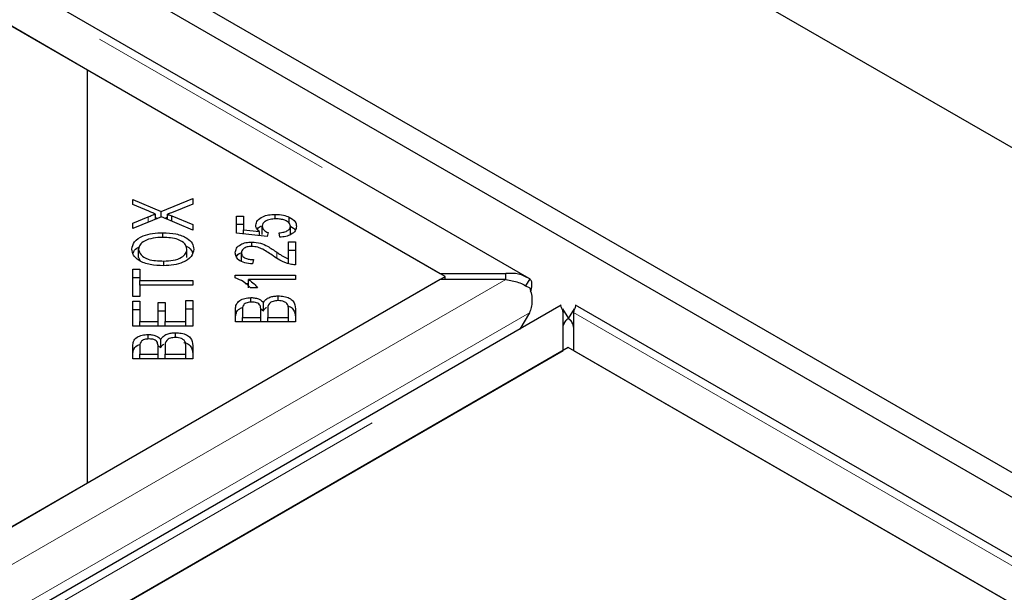
# Model space of a CAD drawing. Units: millimetres. Extents: x 966 to 9293, y 110 to 7885.
# Drawn here: x 5954 to 6052, y 5876 to 5933 of the extents above; entities that cross this region are included whole.
import ezdxf

# ---------------------------------------------------------------- set-up
doc = ezdxf.new("R2010")
doc.units = ezdxf.units.MM
doc.header["$LTSCALE"] = 20
doc.linetypes.add('PHANTOM', pattern=[12.7, 6.35, -1.27, 1.27, -1.27, 1.27, -1.27])

msp = doc.modelspace()

# ---------------------------------------------------------------- linework, layer by layer
at = {"color": 7, "linetype": 'Continuous', "lineweight": 25}
for p, q in [((6870.848, 5447.853), (5610.784, 6175.273)), ((6811.451, 5450.027), (5614.319, 6141.116)), ((6809.33, 5448.802), (5612.198, 6139.892)), ((6004.651, 5907.429), (5610.433, 6135.006)), ((5961.006, 5928.025), (5609.72, 6130.819)), ((5610.229, 6130.525), (5995.853, 5907.909)), ((5961.006, 5887.205), (5961.006, 5928.025)), ((5996.362, 5907.615), (5961.006, 5928.025)), ((5965.477, 5915.236), (5968.266, 5914.036)), ((5965.477, 5914.744), (5965.477, 5915.236)), ((5968.266, 5914.036), (5971.395, 5915.329)), ((5971.395, 5915.329), (5971.395, 5914.77)), ((5967.047, 5914.057), (5965.477, 5914.744)), ((5971.395, 5914.77), (5969.284, 5913.91)), ((5968.31, 5913.519), (5965.477, 5912.354)), ((5965.477, 5912.892), (5966.995, 5913.512)), ((5967.722, 5913.277), (5967.722, 5913.787)), ((5967.722, 5913.453), (5967.932, 5913.363)), ((5968.266, 5913.501), (5968.266, 5914.036)), ((5971.395, 5912.197), (5968.31, 5913.519)), ((5968.644, 5913.376), (5968.888, 5913.476)), ((5968.888, 5913.271), (5968.888, 5913.761)), ((5969.332, 5913.598), (5971.395, 5912.741)), ((5969.332, 5913.081), (5969.332, 5913.598)), ((5975.712, 5913.594), (5976.405, 5913.594)), ((5975.712, 5911.894), (5975.712, 5913.594)), ((5976.405, 5913.594), (5976.405, 5912.23)), ((5979.543, 5913.303), (5979.543, 5913.754)), ((5980.932, 5912.863), (5980.932, 5913.484)), ((5965.477, 5912.354), (5965.477, 5912.892)), ((5971.395, 5912.741), (5971.395, 5912.197)), ((5975.712, 5912.777), (5976.405, 5912.777)), ((5976.405, 5912.23), (5977.996, 5912.046)), ((5976.405, 5911.819), (5976.405, 5912.23)), ((5978.266, 5911.762), (5978.266, 5912.579)), ((5981.052, 5911.77), (5981.052, 5912.587)), ((5968.445, 5911.478), (5968.445, 5911.944)), ((5978.751, 5911.563), (5975.712, 5911.894)), ((5977.996, 5911.645), (5977.996, 5912.046)), ((5978.839, 5911.957), (5978.751, 5911.563)), ((5979.999, 5911.489), (5979.934, 5911.929)), ((5966.046, 5909.499), (5966.046, 5910.315)), ((5970.826, 5909.492), (5970.826, 5910.309)), ((5977.25, 5910.591), (5977.25, 5911.024)), ((5980.85, 5911.029), (5981.549, 5911.029)), ((5980.85, 5909.353), (5980.85, 5911.029)), ((5981.549, 5911.029), (5981.549, 5908.77)), ((5966.046, 5909.499), (5966.187, 5909.166)), ((5976.208, 5909.133), (5976.208, 5909.95)), ((5977.395, 5909.281), (5977.318, 5908.85)), ((5980.85, 5910.213), (5981.549, 5910.213)), ((5980.85, 5908.896), (5980.85, 5909.353)), ((5965.477, 5908.336), (5966.175, 5908.335)), ((5965.477, 5905.627), (5965.477, 5908.336)), ((5966.175, 5908.335), (5966.175, 5907.205)), ((5968.524, 5908.678), (5968.524, 5909.143)), ((5995.853, 5907.321), (5213.542, 5455.703)), ((5961.006, 5887.205), (5996.362, 5907.615)), ((5965.477, 5907.519), (5966.175, 5907.519)), ((5975.606, 5907.74), (5981.549, 5907.74)), ((5975.606, 5907.47), (5975.606, 5907.74)), ((5981.549, 5907.321), (5976.919, 5907.321)), ((5976.919, 5906.504), (5976.919, 5907.321)), ((5981.549, 5907.74), (5981.549, 5907.321)), ((5995.853, 5907.909), (6002.355, 5907.909)), ((6002.355, 5907.321), (5995.853, 5907.321)), ((5996.362, 5907.321), (5996.362, 5907.615)), ((6002.355, 5907.321), (6002.355, 5907.909)), ((6004.714, 5907.388), (6004.282, 5906.693)), ((5966.175, 5907.205), (5971.395, 5907.205)), ((5966.175, 5906.753), (5966.175, 5907.205)), ((5966.175, 5906.753), (5966.175, 5905.627)), ((5971.395, 5906.753), (5966.175, 5906.753)), ((5971.395, 5907.205), (5971.395, 5906.753)), ((5976.592, 5906.923), (5976.919, 5906.923)), ((5977.794, 5906.482), (5977.092, 5906.482)), ((5966.175, 5905.627), (5965.477, 5905.627)), ((5977.145, 5905.07), (5977.145, 5905.529)), ((5979.834, 5905.225), (5979.834, 5905.694)), ((6007.815, 5904.779), (5216.91, 5448.199)), ((5965.477, 5905.166), (5966.175, 5905.166)), ((5965.477, 5902.696), (5965.477, 5905.166)), ((5966.175, 5905.166), (5966.175, 5903.148)), ((5967.987, 5905.038), (5968.683, 5905.038)), ((5967.987, 5903.148), (5967.987, 5905.038)), ((5968.683, 5905.038), (5968.683, 5903.148)), ((5970.697, 5903.148), (5970.697, 5905.245)), ((5970.697, 5905.245), (5971.395, 5905.245)), ((5970.697, 5904.429), (5971.395, 5904.429)), ((5971.395, 5905.245), (5971.395, 5902.696)), ((5978.108, 5904.448), (5978.399, 5904.234)), ((5978.399, 5904.234), (5978.399, 5905.051)), ((5980.85, 5903.566), (5980.85, 5904.417)), ((5981.549, 5904.417), (5981.549, 5903.114)), ((6007.948, 5904.402), (6008.533, 5903.46)), ((6009.108, 5904.402), (6008.523, 5903.46)), ((6403.46, 5677.202), (6009.241, 5904.779)), ((5965.477, 5904.349), (5966.175, 5904.349)), ((5967.987, 5904.222), (5968.683, 5904.222)), ((5975.63, 5903.114), (5975.63, 5904.396)), ((5976.329, 5904.249), (5976.329, 5903.566)), ((5976.329, 5903.114), (5976.329, 5903.566)), ((5976.329, 5903.566), (5978.117, 5903.566)), ((5978.117, 5903.566), (5978.117, 5904.305)), ((5978.117, 5903.114), (5978.117, 5903.566)), ((5978.816, 5904.356), (5978.816, 5903.566)), ((5978.816, 5903.566), (5980.85, 5903.566)), ((5978.816, 5903.114), (5978.816, 5903.566)), ((5980.85, 5903.114), (5980.85, 5903.566)), ((6004.684, 5904.03), (6003.721, 5902.416)), ((6008.019, 5900.298), (6008.019, 5904.052)), ((6009.037, 5904.052), (6009.037, 5900.298)), ((5971.395, 5902.696), (5965.477, 5902.696)), ((5966.175, 5903.148), (5967.987, 5903.148)), ((5966.175, 5902.696), (5966.175, 5903.148)), ((5967.987, 5902.696), (5967.987, 5903.148)), ((5968.683, 5903.148), (5970.697, 5903.148)), ((5968.683, 5902.696), (5968.683, 5903.148)), ((5970.697, 5902.696), (5970.697, 5903.148)), ((5981.549, 5903.114), (5975.63, 5903.114)), ((5966.991, 5901.427), (5966.991, 5901.885)), ((5969.68, 5901.582), (5969.68, 5902.05)), ((6008.528, 5900.592), (5260.555, 5468.796)), ((5965.477, 5899.47), (5965.477, 5900.753)), ((5966.175, 5900.605), (5966.175, 5899.922)), ((5967.955, 5900.804), (5968.246, 5900.591)), ((5967.964, 5899.922), (5967.964, 5900.661)), ((5968.246, 5900.591), (5968.246, 5901.407)), ((5968.662, 5900.712), (5968.662, 5899.922)), ((5970.697, 5899.922), (5970.697, 5900.773)), ((5971.395, 5900.773), (5971.395, 5899.47)), ((6359.815, 5697.798), (6008.528, 5900.592)), ((5225.708, 5448.679), (6008.019, 5900.298)), ((5966.175, 5899.47), (5966.175, 5899.922)), ((5966.175, 5899.922), (5967.964, 5899.922)), ((5967.964, 5899.47), (5967.964, 5899.922)), ((5968.662, 5899.922), (5970.697, 5899.922)), ((5968.662, 5899.47), (5968.662, 5899.922)), ((5970.697, 5899.47), (5970.697, 5899.922)), ((6009.037, 5900.298), (6394.661, 5677.682)), ((5971.395, 5899.47), (5965.477, 5899.47)), ((5213.033, 5455.409), (5961.006, 5887.205))]:
    msp.add_line(p, q, dxfattribs=at)
at = {"color": 8, "linetype": 'PHANTOM', "lineweight": 18}
for p, q in [((5610.229, 6134.279), (6002.355, 5907.909)), ((5966.995, 5912.978), (5966.995, 5913.512)), ((5979.711, 5909.419), (5979.711, 5910.016)), ((6002.355, 5907.321), (5213.542, 5451.949)), ((6004.684, 5904.03), (5214.556, 5447.899)), ((5219.206, 5448.679), (6008.019, 5904.052)), ((6009.037, 5904.052), (6401.164, 5677.682))]:
    msp.add_line(p, q, dxfattribs=at)
at = {"color": 7, "linetype": 'Continuous', "lineweight": 25}
for points, knots in [([(5966.995, 5913.512), (5967.127, 5913.566), (5967.364, 5913.663), (5967.613, 5913.749), (5967.722, 5913.787)], [0, 0, 0, 0, 0.5600662, 1, 1, 1, 1]), ([(5967.722, 5913.787), (5967.593, 5913.835), (5967.362, 5913.92), (5967.144, 5914.015), (5967.047, 5914.057)], [0, 0, 0, 0, 0.559979, 1, 1, 1, 1]), ([(5969.284, 5913.91), (5969.211, 5913.882), (5969.081, 5913.831), (5968.947, 5913.782), (5968.888, 5913.761)], [0, 0, 0, 0, 0.5599811, 1, 1, 1, 1]), ([(5968.888, 5913.761), (5968.972, 5913.732), (5969.122, 5913.679), (5969.268, 5913.623), (5969.332, 5913.598)], [0, 0, 0, 0, 0.559986, 1, 1, 1, 1]), ([(5977.624, 5912.691), (5977.657, 5912.852), (5977.722, 5913.174), (5978.247, 5913.528), (5978.886, 5913.727), (5979.324, 5913.745), (5979.543, 5913.754)], [0, 0, 0, 0, 0.279536, 0.559092, 0.779368, 1, 1, 1, 1]), ([(5979.608, 5913.309), (5979.412, 5913.301), (5979.022, 5913.285), (5978.558, 5913.099), (5978.301, 5912.844), (5978.278, 5912.667), (5978.266, 5912.579)], [0, 0, 0, 0, 0.280433, 0.559374, 0.779402, 1, 1, 1, 1]), ([(5979.543, 5913.754), (5979.826, 5913.741), (5980.33, 5913.718), (5980.748, 5913.555), (5980.932, 5913.484)], [0, 0, 0, 0, 0.559608, 1, 1, 1, 1]), ([(5981.052, 5912.587), (5981.024, 5912.702), (5980.967, 5912.933), (5980.554, 5913.173), (5980.08, 5913.294), (5979.765, 5913.304), (5979.608, 5913.309)], [0, 0, 0, 0, 0.278867, 0.558419, 0.778979, 1, 1, 1, 1]), ([(5980.932, 5913.484), (5981.167, 5913.342), (5981.587, 5913.088), (5981.63, 5912.74), (5981.649, 5912.587)], [0, 0, 0, 0, 0.558329, 1, 1, 1, 1]), ([(5977.996, 5912.046), (5977.879, 5912.158), (5977.67, 5912.357), (5977.638, 5912.589), (5977.624, 5912.691)], [0, 0, 0, 0, 0.559844, 1, 1, 1, 1]), ([(5977.783, 5912.295), (5977.788, 5912.31), (5977.834, 5912.448), (5978.031, 5912.544), (5978.206, 5912.629)], [0, 0, 0, 0, 0.109964, 1, 1, 1, 1]), ([(5978.266, 5912.579), (5978.275, 5912.51), (5978.292, 5912.373), (5978.463, 5912.143), (5978.697, 5912.027), (5978.839, 5911.957)], [0, 0, 0, 0, 0.280699, 0.56131, 1, 1, 1, 1]), ([(5979.934, 5911.929), (5980.096, 5911.949), (5980.418, 5911.988), (5980.799, 5912.147), (5981.02, 5912.363), (5981.042, 5912.512), (5981.052, 5912.587)], [0, 0, 0, 0, 0.280582, 0.559688, 0.779768, 1, 1, 1, 1]), ([(5981.649, 5912.587), (5981.629, 5912.436), (5981.589, 5912.134), (5981.173, 5911.771), (5980.607, 5911.549), (5980.202, 5911.509), (5979.999, 5911.489)], [0, 0, 0, 0, 0.280187, 0.559467, 0.779575, 1, 1, 1, 1]), ([(5981.052, 5912.574), (5981.259, 5912.466), (5981.485, 5912.347), (5981.527, 5912.184), (5981.531, 5912.169)], [0, 0, 0, 0, 0.911511, 1, 1, 1, 1]), ([(5965.371, 5910.313), (5965.423, 5910.566), (5965.526, 5911.073), (5966.371, 5911.632), (5967.411, 5911.904), (5968.1, 5911.931), (5968.445, 5911.944)], [0, 0, 0, 0, 0.2796011, 0.5586022, 0.7791008, 1, 1, 1, 1]), ([(5968.44, 5911.478), (5968.11, 5911.466), (5967.453, 5911.442), (5966.623, 5911.178), (5966.127, 5910.763), (5966.073, 5910.465), (5966.046, 5910.315)], [0, 0, 0, 0, 0.280792, 0.560042, 0.779928, 1, 1, 1, 1]), ([(5970.826, 5910.309), (5970.785, 5910.5), (5970.702, 5910.882), (5970.017, 5911.281), (5969.217, 5911.457), (5968.699, 5911.471), (5968.44, 5911.478)], [0, 0, 0, 0, 0.279153, 0.558216, 0.778804, 1, 1, 1, 1]), ([(5968.445, 5911.944), (5968.882, 5911.923), (5969.755, 5911.879), (5970.814, 5911.477), (5971.396, 5910.904), (5971.462, 5910.509), (5971.496, 5910.311)], [0, 0, 0, 0, 0.28035, 0.559521, 0.779637, 1, 1, 1, 1]), ([(5968.513, 5908.677), (5968.065, 5908.694), (5967.171, 5908.727), (5966.086, 5909.129), (5965.457, 5909.704), (5965.4, 5910.11), (5965.371, 5910.313)], [0, 0, 0, 0, 0.280598, 0.559604, 0.779578, 1, 1, 1, 1]), ([(5965.534, 5909.921), (5965.556, 5910.029), (5965.609, 5910.281), (5965.937, 5910.455), (5966.124, 5910.554)], [0, 0, 0, 0, 0.428443, 1, 1, 1, 1]), ([(5966.046, 5910.315), (5966.091, 5910.12), (5966.182, 5909.728), (5966.881, 5909.309), (5967.726, 5909.16), (5968.258, 5909.149), (5968.524, 5909.143)], [0, 0, 0, 0, 0.27926, 0.557888, 0.778592, 1, 1, 1, 1]), ([(5971.496, 5910.311), (5971.446, 5910.062), (5971.347, 5909.564), (5970.531, 5909.013), (5969.525, 5908.727), (5968.85, 5908.694), (5968.513, 5908.677)], [0, 0, 0, 0, 0.279591, 0.558759, 0.779307, 1, 1, 1, 1]), ([(5968.524, 5909.143), (5968.848, 5909.155), (5969.492, 5909.18), (5970.278, 5909.463), (5970.755, 5909.87), (5970.802, 5910.162), (5970.826, 5910.309)], [0, 0, 0, 0, 0.2806215, 0.5597405, 0.7797583, 1, 1, 1, 1]), ([(5970.694, 5910.631), (5970.732, 5910.616), (5971.06, 5910.497), (5971.289, 5910.228), (5971.35, 5909.992), (5971.361, 5909.95)], [0, 0, 0, 0, 0.099687, 0.839452, 1, 1, 1, 1]), ([(5975.606, 5909.96), (5975.624, 5910.11), (5975.66, 5910.41), (5976.069, 5910.772), (5976.637, 5910.991), (5977.046, 5911.013), (5977.25, 5911.024)], [0, 0, 0, 0, 0.280522, 0.559708, 0.779759, 1, 1, 1, 1]), ([(5977.233, 5910.594), (5977.074, 5910.582), (5976.757, 5910.559), (5976.415, 5910.379), (5976.232, 5910.166), (5976.216, 5910.022), (5976.208, 5909.95)], [0, 0, 0, 0, 0.279223, 0.558808, 0.779175, 1, 1, 1, 1]), ([(5979.361, 5909.645), (5979.031, 5909.873), (5978.572, 5910.19), (5977.836, 5910.529), (5977.434, 5910.572), (5977.233, 5910.594)], [0, 0, 0, 0, 0.561229, 0.781418, 1, 1, 1, 1]), ([(5977.25, 5911.024), (5977.54, 5910.998), (5978.123, 5910.944), (5978.931, 5910.541), (5979.415, 5910.215), (5979.711, 5910.016)], [0, 0, 0, 0, 0.2783358, 0.5585584, 1, 1, 1, 1]), ([(5977.318, 5908.85), (5977.05, 5908.875), (5976.516, 5908.925), (5975.919, 5909.221), (5975.641, 5909.594), (5975.618, 5909.838), (5975.606, 5909.96)], [0, 0, 0, 0, 0.2802852, 0.5589529, 0.7791765, 1, 1, 1, 1]), ([(5975.715, 5909.548), (5975.718, 5909.56), (5975.758, 5909.719), (5975.931, 5909.881), (5976.154, 5909.962), (5976.16, 5909.964)], [0, 0, 0, 0, 0.073431, 0.974907, 1, 1, 1, 1]), ([(5976.208, 5909.95), (5976.223, 5909.848), (5976.253, 5909.645), (5976.569, 5909.412), (5976.982, 5909.297), (5977.257, 5909.286), (5977.395, 5909.281)], [0, 0, 0, 0, 0.280099, 0.558983, 0.779139, 1, 1, 1, 1]), ([(5981.044, 5908.819), (5980.683, 5908.942), (5980.037, 5909.161), (5979.568, 5909.496), (5979.361, 5909.645)], [0, 0, 0, 0, 0.558352, 1, 1, 1, 1]), ([(5979.711, 5910.016), (5979.83, 5909.934), (5980.026, 5909.801), (5980.304, 5909.618), (5980.554, 5909.47), (5980.752, 5909.392), (5980.85, 5909.353)], [0, 0, 0, 0, 0.340034, 0.560064, 0.780034, 1, 1, 1, 1]), ([(5981.549, 5908.77), (5981.452, 5908.772), (5981.28, 5908.775), (5981.116, 5908.806), (5981.044, 5908.819)], [0, 0, 0, 0, 0.559827, 1, 1, 1, 1]), ([(5977.092, 5906.482), (5976.885, 5906.703), (5976.515, 5907.098), (5975.884, 5907.356), (5975.606, 5907.47)], [0, 0, 0, 0, 0.560511, 1, 1, 1, 1]), ([(5976.919, 5907.321), (5977.115, 5907.176), (5977.467, 5906.916), (5977.694, 5906.615), (5977.794, 5906.482)], [0, 0, 0, 0, 0.559715, 1, 1, 1, 1]), ([(6004.714, 5907.388), (6004.352, 5907.574), (6003.629, 5907.947), (6002.78, 5907.921), (6002.355, 5907.909)], [0, 0, 0, 0, 0.499995, 1, 1, 1, 1]), ([(6002.355, 5907.321), (6002.78, 5907.244), (6003.629, 5907.09), (6004.352, 5906.684), (6004.714, 5906.481)], [0, 0, 0, 0, 0.500012, 1, 1, 1, 1]), ([(6004.804, 5906.126), (6004.829, 5906.19), (6004.921, 5906.432), (6004.951, 5906.794), (6004.905, 5907.178), (6004.777, 5907.318), (6004.714, 5907.388)], [0, 0, 0, 0, 0.107094, 0.404729, 0.702375, 1, 1, 1, 1]), ([(6004.714, 5906.481), (6004.777, 5906.264), (6004.904, 5905.829), (6004.955, 5905.167), (6004.899, 5904.543), (6004.755, 5904.201), (6004.684, 5904.03)], [0, 0, 0, 0, 0.249982, 0.499997, 0.749996, 1, 1, 1, 1]), ([(5975.63, 5904.396), (5975.638, 5904.547), (5975.654, 5904.848), (5975.971, 5905.243), (5976.532, 5905.481), (5976.94, 5905.513), (5977.145, 5905.529)], [0, 0, 0, 0, 0.281156, 0.560154, 0.780174, 1, 1, 1, 1]), ([(5977.145, 5905.529), (5977.292, 5905.52), (5977.587, 5905.503), (5978.069, 5905.354), (5978.274, 5905.166), (5978.399, 5905.051)], [0, 0, 0, 0, 0.280478, 0.561079, 1, 1, 1, 1]), ([(5978.399, 5905.051), (5978.463, 5905.151), (5978.591, 5905.35), (5978.968, 5905.56), (5979.401, 5905.677), (5979.689, 5905.688), (5979.834, 5905.694)], [0, 0, 0, 0, 0.280118, 0.559559, 0.779676, 1, 1, 1, 1]), ([(5979.834, 5905.694), (5980.031, 5905.682), (5980.427, 5905.66), (5980.963, 5905.492), (5981.505, 5905.088), (5981.531, 5904.694), (5981.549, 5904.417)], [0, 0, 0, 0, 0.1871025, 0.3742823, 0.5607602, 1, 1, 1, 1]), ([(5975.63, 5903.58), (5975.64, 5903.729), (5975.659, 5904.027), (5975.929, 5904.405), (5976.271, 5904.527), (5976.391, 5904.57)], [0, 0, 0, 0, 0.395851, 0.788661, 1, 1, 1, 1]), ([(5977.236, 5905.083), (5977.071, 5905.072), (5976.823, 5905.054), (5976.557, 5904.936), (5976.3, 5904.689), (5976.316, 5904.444), (5976.329, 5904.249)], [0, 0, 0, 0, 0.248929, 0.374241, 0.499579, 1, 1, 1, 1]), ([(5978.049, 5904.736), (5978.013, 5904.791), (5977.942, 5904.902), (5977.666, 5905.055), (5977.399, 5905.072), (5977.236, 5905.083)], [0, 0, 0, 0, 0.281289, 0.561701, 1, 1, 1, 1]), ([(5978.117, 5904.305), (5978.117, 5904.386), (5978.117, 5904.531), (5978.07, 5904.673), (5978.049, 5904.736)], [0, 0, 0, 0, 0.5602791, 1, 1, 1, 1]), ([(5978.399, 5904.234), (5978.452, 5904.339), (5978.512, 5904.46), (5978.666, 5904.544), (5978.686, 5904.555)], [0, 0, 0, 0, 0.869391, 1, 1, 1, 1]), ([(5979.834, 5905.225), (5979.659, 5905.213), (5979.397, 5905.195), (5979.119, 5905.07), (5978.816, 5904.822), (5978.816, 5904.563), (5978.816, 5904.356)], [0, 0, 0, 0, 0.249346, 0.375001, 0.500567, 1, 1, 1, 1]), ([(5980.821, 5904.724), (5980.791, 5904.801), (5980.73, 5904.954), (5980.471, 5905.123), (5980.153, 5905.213), (5979.94, 5905.221), (5979.834, 5905.225)], [0, 0, 0, 0, 0.2804965, 0.5591304, 0.7794587, 1, 1, 1, 1]), ([(5980.78, 5904.706), (5980.834, 5904.691), (5981.064, 5904.625), (5981.493, 5904.258), (5981.526, 5903.872), (5981.549, 5903.6)], [0, 0, 0, 0, 0.082718, 0.356089, 1, 1, 1, 1]), ([(5980.85, 5904.417), (5980.851, 5904.474), (5980.851, 5904.577), (5980.83, 5904.679), (5980.821, 5904.724)], [0, 0, 0, 0, 0.560121, 1, 1, 1, 1]), ([(6007.742, 5904.733), (6007.757, 5904.719), (6007.786, 5904.69), (6007.942, 5904.265), (6008.019, 5904.052)], [0, 0, 0, 0, 0.499993, 1, 1, 1, 1]), ([(6009.037, 5904.052), (6009.115, 5904.265), (6009.27, 5904.69), (6009.299, 5904.719), (6009.314, 5904.733)], [0, 0, 0, 0, 0.5000017, 1, 1, 1, 1]), ([(6008.008, 5902.51), (6008.024, 5902.608), (6008.056, 5902.803), (6008.168, 5903.068), (6008.322, 5903.298), (6008.463, 5903.406), (6008.533, 5903.46)], [0, 0, 0, 0, 0.249987, 0.499965, 0.749995, 1, 1, 1, 1]), ([(6008.533, 5903.46), (6008.435, 5903.394), (6008.238, 5903.263), (6008.092, 5902.972), (6008.019, 5902.827)], [0, 0, 0, 0, 0.4999818, 1, 1, 1, 1]), ([(6008.523, 5903.46), (6008.593, 5903.406), (6008.734, 5903.298), (6008.888, 5903.068), (6009, 5902.803), (6009.032, 5902.608), (6009.049, 5902.51)], [0, 0, 0, 0, 0.250033, 0.500037, 0.749997, 1, 1, 1, 1]), ([(6009.037, 5902.827), (6008.964, 5902.972), (6008.818, 5903.263), (6008.621, 5903.394), (6008.523, 5903.46)], [0, 0, 0, 0, 0.499992, 1, 1, 1, 1]), ([(5965.477, 5900.753), (5965.485, 5900.904), (5965.501, 5901.205), (5965.818, 5901.599), (5966.378, 5901.837), (5966.787, 5901.869), (5966.991, 5901.885)], [0, 0, 0, 0, 0.281151, 0.56015, 0.780191, 1, 1, 1, 1]), ([(5966.991, 5901.885), (5967.139, 5901.876), (5967.434, 5901.859), (5967.916, 5901.71), (5968.121, 5901.522), (5968.246, 5901.407)], [0, 0, 0, 0, 0.280494, 0.561078, 1, 1, 1, 1]), ([(5968.246, 5901.407), (5968.31, 5901.507), (5968.438, 5901.706), (5968.815, 5901.917), (5969.248, 5902.033), (5969.536, 5902.044), (5969.68, 5902.05)], [0, 0, 0, 0, 0.280144, 0.559556, 0.779675, 1, 1, 1, 1]), ([(5969.68, 5901.582), (5969.506, 5901.569), (5969.244, 5901.551), (5968.965, 5901.426), (5968.663, 5901.178), (5968.663, 5900.919), (5968.662, 5900.712)], [0, 0, 0, 0, 0.249319, 0.375008, 0.500579, 1, 1, 1, 1]), ([(5969.68, 5902.05), (5969.878, 5902.039), (5970.274, 5902.017), (5970.81, 5901.849), (5971.352, 5901.444), (5971.377, 5901.05), (5971.395, 5900.773)], [0, 0, 0, 0, 0.187101, 0.374285, 0.560763, 1, 1, 1, 1]), ([(5970.668, 5901.08), (5970.638, 5901.157), (5970.577, 5901.31), (5970.317, 5901.479), (5970, 5901.569), (5969.787, 5901.578), (5969.68, 5901.582)], [0, 0, 0, 0, 0.280498, 0.559112, 0.779441, 1, 1, 1, 1]), ([(5965.477, 5899.936), (5965.486, 5900.086), (5965.506, 5900.384), (5965.775, 5900.761), (5966.118, 5900.884), (5966.238, 5900.926)], [0, 0, 0, 0, 0.395845, 0.788659, 1, 1, 1, 1]), ([(5967.083, 5901.44), (5966.918, 5901.428), (5966.67, 5901.411), (5966.404, 5901.293), (5966.147, 5901.045), (5966.163, 5900.801), (5966.175, 5900.605)], [0, 0, 0, 0, 0.248951, 0.37426, 0.499597, 1, 1, 1, 1]), ([(5967.896, 5901.092), (5967.86, 5901.148), (5967.789, 5901.259), (5967.512, 5901.411), (5967.246, 5901.429), (5967.083, 5901.44)], [0, 0, 0, 0, 0.281284, 0.561698, 1, 1, 1, 1]), ([(5967.964, 5900.661), (5967.964, 5900.743), (5967.964, 5900.887), (5967.916, 5901.03), (5967.896, 5901.092)], [0, 0, 0, 0, 0.560248, 1, 1, 1, 1]), ([(5968.246, 5900.591), (5968.298, 5900.696), (5968.359, 5900.817), (5968.512, 5900.9), (5968.532, 5900.911)], [0, 0, 0, 0, 0.869483, 1, 1, 1, 1]), ([(5970.524, 5901.095), (5970.614, 5901.071), (5970.882, 5900.997), (5971.343, 5900.618), (5971.374, 5900.229), (5971.395, 5899.957)], [0, 0, 0, 0, 0.130123, 0.389368, 1, 1, 1, 1]), ([(5970.697, 5900.773), (5970.697, 5900.831), (5970.698, 5900.933), (5970.677, 5901.035), (5970.668, 5901.08)], [0, 0, 0, 0, 0.560079, 1, 1, 1, 1])]:
    msp.add_open_spline(points, degree=3, knots=knots, dxfattribs=at)

doc.saveas('drawing.dxf')
